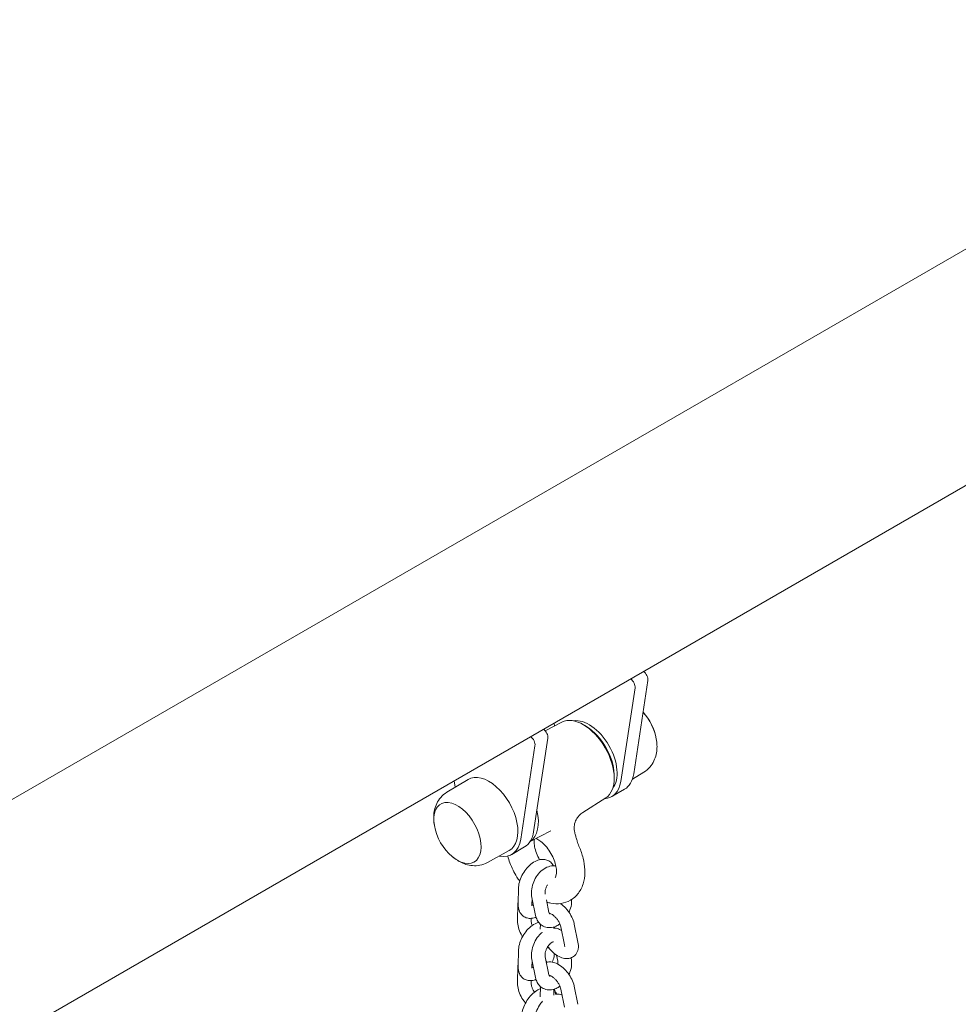
# Model space of a CAD drawing. Units: millimetres. Extents: x 0 to 68295, y -35497 to 44968.
# Drawn here: x 40113 to 40524, y 40453 to 40884 of the extents above; entities that cross this region are included whole.
import ezdxf

# ---------------------------------------------------------------- set-up
doc = ezdxf.new("R2010")
doc.units = ezdxf.units.MM

# ---------------------------------------------------------------- blocks, each defined once
blk = doc.blocks.new('A$C6CB02B3E')
at = {"color": 0, "linetype": 'Continuous', "lineweight": 0, "extrusion": (-5.55112e-17, 0.816497, 0.57735)}
for p, q in [((5866.25, 28195.11), (3156.49, 26630.63)), ((5911.15, 28117.34), (3262.91, 26588.38)), ((4569.27, 27337.59), (4563.03, 27296.63)), ((4563.61, 27334.32), (4557.37, 27293.36)), ((4531.59, 27319.34), (4524.28, 27315.53)), ((4528.39, 27317.67), (4528.23, 27318.92)), ((4542.45, 27317.33), (4541.43, 27317.97)), ((4525.43, 27312.28), (4519.19, 27271.32)), ((4513.53, 27268.05), (4519.77, 27309.01)), ((4481.13, 27288.58), (4490.46, 27294.24)), ((4554.45, 27296.54), (4554.49, 27295.34)), ((4567.51, 27297.43), (4562.48, 27294.38)), ((4484.39, 27293.6), (4484.75, 27290.78)), ((4559.07, 27289.97), (4553.41, 27286.71)), ((4550.76, 27286.13), (4540.68, 27279.72)), ((4517.63, 27266.97), (4526.75, 27271.73)), ((4515.23, 27264.66), (4509.57, 27261.4)), ((4498.9, 27257.81), (4508.46, 27263.06)), ((4512.6, 27246.95), (4512.43, 27239.4)), ((4520.02, 27234.67), (4518.39, 27242.56)), ((4518.49, 27242.1), (4518.42, 27239.26)), ((4512.13, 27232.32), (4512.31, 27239.86)), ((4525.9, 27235.89), (4524.76, 27241.4)), ((4518.13, 27232.18), (4518.16, 27233.36)), ((4522.09, 27230.57), (4522.02, 27230.92)), ((4522.13, 27230.82), (4522.08, 27228.64)), ((4528.1, 27229.59), (4528.09, 27228.89)), ((4528.52, 27229.08), (4528.4, 27229.69)), ((4531.1, 27229.66), (4532.73, 27221.77)), ((4536.97, 27230.87), (4538.6, 27222.98)), ((4512.6, 27219.66), (4512.43, 27212.12)), ((4525.9, 27208.6), (4524.27, 27216.49)), ((4529.24, 27217.26), (4529.78, 27214.63)), ((4512.13, 27205.03), (4512.31, 27212.58)), ((4520.02, 27207.39), (4518.39, 27215.28)), ((4518.49, 27214.82), (4518.42, 27211.98)), ((4535.61, 27216.05), (4535.66, 27215.84)), ((4518.13, 27204.9), (4518.16, 27206.08)), ((4522.12, 27203.14), (4522.02, 27203.64)), ((4522.13, 27203.53), (4522.02, 27199.01)), ((4536.97, 27203.59), (4538.6, 27195.69)), ((4528.1, 27202.31), (4528.04, 27199.69)), ((4528.82, 27200.34), (4528.4, 27202.41)), ((4531.1, 27202.37), (4532.73, 27194.48))]:
    blk.add_line(p, q, dxfattribs=at)
at = {"color": 0, "linetype": 'Continuous', "lineweight": 0, "extrusion": (-7.89729e-17, 1.66533e-16, -1)}
blk.add_arc((-4550.43, 27308.08), 22.85, 137.0203, 170.0311, dxfattribs=at)
at = {"color": 0, "linetype": 'Continuous', "lineweight": 0, "extrusion": (-2.34618e-17, 5.55112e-17, -1)}
blk.add_arc((-4550.43, 27308.08), 22.85, 170.0311, 173.5974, dxfattribs=at)
at = {"color": 0, "linetype": 'Continuous', "lineweight": 0, "extrusion": (3.20494e-17, 1.66533e-16, -1)}
blk.add_arc((-4498.21, 27277.93), 22.85, 350.0311, 353.5974, dxfattribs=at)
at = {"color": 0, "linetype": 'Continuous', "lineweight": 0, "extrusion": (-2.34618e-17, 1.11022e-16, -1)}
blk.add_arc((-4498.21, 27277.93), 22.85, 309.9689, 350.0311, dxfattribs=at)
at = {"color": 0, "linetype": 'Continuous', "lineweight": 0, "extrusion": (-7.89729e-17, 1.11022e-16, -1)}
blk.add_arc((-4498.21, 27277.93), 22.85, 306.4026, 309.9689, dxfattribs=at)
at = {"color": 0, "linetype": 'Continuous', "lineweight": 0}
for centre, major_axis, start_param, end_param in [((4567.18, 27339.19), (-1.5, 2.6), -2.516478, -0.878643), ((4543.41, 27304.03), (8.75, -15.16), 0.215937, 2.925655), ((4523.33, 27313.88), (-1.5, 2.6), -2.516478, -0.878643), ((4542, 27303.21), (-8.81, 15.27), -2.320001, -0.821591), ((4517.68, 27310.61), (-1.5, 2.6), -2.516478, -0.878643), ((4549.07, 27307.29), (10, -17.32), 0, 0.625114), ((4507.7, 27283.41), (9.59, -16.61), 0.040398, 1.094593), ((4499.57, 27278.72), (10, -17.32), -0.463284, 0.625114), ((4505.23, 27281.98), (10, -17.32), 0, 0.625114)]:
    blk.add_ellipse(centre, major_axis=major_axis, ratio=0.57735, start_param=start_param, end_param=end_param, dxfattribs=at)
at = {"color": 0, "linetype": 'Continuous', "lineweight": 0, "extrusion": (1.53385e-16, 3.44952e-16, -1)}
blk.add_ellipse((4561.52, 27335.92), major_axis=(1.5, -2.6), ratio=0.57735, start_param=-2.262949, end_param=-0.625114, dxfattribs=at)
at = {"color": 0, "linetype": 'Continuous', "lineweight": 0, "extrusion": (8.49925e-17, 2.41367e-16, -1)}
for centre, major_axis, start_param, end_param in [((4540.94, 27302.6), (-9.59, 16.61), 0.024695, 3.116897), ((4485.82, 27270.77), (-7.33, 12.7), -1.00755, 3.926991)]:
    blk.add_ellipse(centre, major_axis=major_axis, ratio=0.57735, start_param=start_param, end_param=end_param, dxfattribs=at)
at = {"color": 0, "linetype": 'Continuous', "lineweight": 0, "extrusion": (2.01459e-16, 3.72708e-16, -1)}
blk.add_ellipse((4562.82, 27315.23), major_axis=(7.33, -12.7), ratio=0.57735, start_param=-1.926568, end_param=-1.00755, dxfattribs=at)
at = {"color": 0, "linetype": 'Continuous', "lineweight": 0, "extrusion": (2.29215e-16, 3.24633e-16, -1)}
for centre, major_axis, start_param, end_param in [((4562.82, 27315.23), (7.33, -12.7), -1.926568, -1.00755), ((4543.41, 27304.03), (10, -17.32), -0.625114, 0.283584)]:
    blk.add_ellipse(centre, major_axis=major_axis, ratio=0.57735, start_param=start_param, end_param=end_param, dxfattribs=at)
at = {"color": 0, "linetype": 'Continuous', "lineweight": 0, "extrusion": (-1.11556e-17, 1.85856e-16, -1)}
blk.add_ellipse((4499.57, 27278.72), major_axis=(-9, 15.59), ratio=0.57735, start_param=-0.012343, end_param=3.153936, dxfattribs=at)
at = {"color": 0, "linetype": 'Continuous', "lineweight": 0, "extrusion": (4.04911e-16, 2.97874e-16, -1)}
blk.add_ellipse((4485.82, 27270.77), major_axis=(-7.33, 12.7), ratio=0.57735, start_param=-1.00755, end_param=3.926991, dxfattribs=at)
at = {"color": 0, "linetype": 'Continuous', "lineweight": 0, "extrusion": (6.4674e-17, 1.65537e-16, -1)}
blk.add_ellipse((4485.82, 27270.77), major_axis=(-7.33, 12.7), ratio=0.57735, start_param=-2.356194, end_param=-2.134043, dxfattribs=at)
at = {"color": 0, "linetype": 'Continuous', "lineweight": 0, "extrusion": (2.5697e-16, 2.76559e-16, -1)}
blk.add_ellipse((4485.82, 27270.77), major_axis=(-7.33, 12.7), ratio=0.57735, start_param=-2.356194, end_param=-2.134043, dxfattribs=at)
at = {"color": 0, "linetype": 'Continuous', "lineweight": 0}
for points, knots in [([(4567.51, 27297.43), (4568.51, 27298.03), (4569.4, 27298.79), (4570.88, 27300.48), (4571.46, 27301.4), (4572.36, 27303.28), (4572.67, 27304.22), (4573.09, 27306.1), (4573.21, 27307.02), (4573.28, 27308.85), (4573.24, 27309.74), (4573.14, 27310.63)], [2.3685374, 2.3685374, 2.3685374, 2.3685374, 2.5506832, 2.5506832, 2.732829, 2.732829, 2.9149748, 2.9149748, 3.0971205, 3.0971205, 3.2792663, 3.2792663, 3.2792663, 3.2792663]), ([(4475.5, 27275.38), (4475.4, 27276.27), (4475.36, 27277.16), (4475.43, 27278.98), (4475.55, 27279.91), (4475.97, 27281.79), (4476.28, 27282.73), (4477.18, 27284.6), (4477.76, 27285.53), (4479.24, 27287.22), (4480.13, 27287.98), (4481.13, 27288.58)], [6.1455116, 6.1455116, 6.1455116, 6.1455116, 6.3276574, 6.3276574, 6.5098032, 6.5098032, 6.691949, 6.691949, 6.8740948, 6.8740948, 7.0562406, 7.0562406, 7.0562406, 7.0562406]), ([(4540.68, 27279.72), (4540.4, 27279.55), (4540.12, 27279.34), (4539.46, 27278.79), (4539.11, 27278.44), (4538.29, 27277.45), (4537.87, 27276.76), (4537.24, 27275.26), (4537.03, 27274.43), (4536.89, 27272.7), (4536.98, 27271.8), (4537.2, 27270.95)], [0, 0, 0, 0, 1.186438, 1.186438, 2.782412, 2.782412, 5.223252, 5.223252, 7.836751, 7.836751, 10.601985, 10.601985, 10.601985, 10.601985]), ([(4521.79, 27259.05), (4521.67, 27259.25), (4521.56, 27259.46), (4520.93, 27260.65), (4520.5, 27261.66), (4519.86, 27263.6), (4519.65, 27264.54), (4519.42, 27266.19), (4519.4, 27266.91), (4519.46, 27267.66), (4519.47, 27267.81), (4519.49, 27267.94)], [5.5095834, 5.5095834, 5.5095834, 5.5095834, 5.568324, 5.568324, 5.8429144, 5.8429144, 6.1117554, 6.1117554, 6.3682175, 6.3682175, 6.4338067, 6.4338067, 6.4338067, 6.4338067]), ([(4528.61, 27251.28), (4528.61, 27251.28), (4528.64, 27251.27), (4528.87, 27251.65), (4529.03, 27252.03), (4529.21, 27253.08), (4529.24, 27253.69), (4529.16, 27255.1), (4529.04, 27255.91), (4528.61, 27257.68), (4528.28, 27258.64), (4527.45, 27260.58), (4526.93, 27261.57), (4525.75, 27263.43), (4525.09, 27264.31), (4523.73, 27265.83), (4523.03, 27266.49), (4521.71, 27267.51), (4521.09, 27267.89), (4520.43, 27268.21), (4520.31, 27268.26), (4520.2, 27268.31)], [2.356194, 2.356194, 2.356194, 2.356194, 2.670354, 2.670354, 2.968082, 2.968082, 3.21004, 3.21004, 3.46078, 3.46078, 3.72475, 3.72475, 3.997528, 3.997528, 4.272118, 4.272118, 4.540959, 4.540959, 4.797421, 4.797421, 4.856128, 4.856128, 4.856128, 4.856128]), ([(4538.33, 27267), (4538.25, 27267.27), (4538.17, 27267.54), (4538.01, 27268.07), (4537.94, 27268.34), (4537.78, 27268.87), (4537.71, 27269.13), (4537.56, 27269.65), (4537.49, 27269.92), (4537.34, 27270.44), (4537.27, 27270.7), (4537.2, 27270.95)], [1.141454, 1.141454, 1.141454, 1.141454, 2.041273, 2.041273, 2.941093, 2.941093, 3.840913, 3.840913, 4.740733, 4.740733, 5.640552, 5.640552, 5.640552, 5.640552]), ([(4539.15, 27264.74), (4539.87, 27263.11), (4540.45, 27261.43), (4541.29, 27258.04), (4541.55, 27256.33), (4541.68, 27252.95), (4541.56, 27251.27), (4540.8, 27248), (4540.16, 27246.4), (4538.29, 27243.61), (4537.1, 27242.41), (4535.57, 27241.44), (4535.45, 27241.36), (4535.32, 27241.29)], [2.542228, 2.542228, 2.542228, 2.542228, 2.819181, 2.819181, 3.096133, 3.096133, 3.373086, 3.373086, 3.650038, 3.650038, 3.904759, 3.904759, 3.926991, 3.926991, 3.926991, 3.926991]), ([(4539.15, 27264.74), (4539.09, 27264.89), (4539.02, 27265.04), (4538.9, 27265.33), (4538.84, 27265.48), (4538.73, 27265.78), (4538.67, 27265.93), (4538.57, 27266.24), (4538.52, 27266.39), (4538.42, 27266.69), (4538.37, 27266.84), (4538.33, 27267)], [1.61960785, 1.61960785, 1.61960785, 1.61960785, 1.63537509, 1.63537509, 1.65114232, 1.65114232, 1.66690955, 1.66690955, 1.68267679, 1.68267679, 1.69844402, 1.69844402, 1.69844402, 1.69844402]), ([(4498.9, 27257.81), (4497.87, 27257.25), (4496.77, 27256.86), (4494.57, 27256.42), (4493.47, 27256.38), (4491.41, 27256.54), (4490.43, 27256.74), (4488.59, 27257.31), (4487.74, 27257.68), (4486.12, 27258.53), (4485.36, 27259.01), (4484.65, 27259.54)], [3.9393337, 3.9393337, 3.9393337, 3.9393337, 4.1214795, 4.1214795, 4.3036253, 4.3036253, 4.4857711, 4.4857711, 4.6679169, 4.6679169, 4.8500626, 4.8500626, 4.8500626, 4.8500626]), ([(4513.07, 27249.74), (4512.66, 27250.3), (4512.26, 27250.88), (4510.63, 27253.44), (4509.57, 27255.56), (4508.4, 27258.71), (4508.09, 27259.7), (4507.83, 27260.69)], [5.3142713, 5.3142713, 5.3142713, 5.3142713, 5.4219291, 5.4219291, 5.783562, 5.783562, 5.9463288, 5.9463288, 5.9463288, 5.9463288]), ([(4527.85, 27256.39), (4527.56, 27256.96), (4527.16, 27257.51), (4526.18, 27258.37), (4525.62, 27258.7), (4524.43, 27259.12), (4523.8, 27259.22), (4522.46, 27259.21), (4521.75, 27259.07), (4520.2, 27258.55), (4519.38, 27258.1), (4517.76, 27256.95), (4516.97, 27256.22), (4515.57, 27254.62), (4514.95, 27253.75), (4513.89, 27251.92), (4513.46, 27250.97), (4512.83, 27249.01), (4512.63, 27248), (4512.6, 27246.97), (4512.6, 27246.96), (4512.6, 27246.95)], [0.460272, 0.460272, 0.460272, 0.460272, 0.67851, 0.67851, 0.88062, 0.88062, 1.089698, 1.089698, 1.349854, 1.349854, 1.69687, 1.69687, 2.078416, 2.078416, 2.448752, 2.448752, 2.817072, 2.817072, 3.195488, 3.195488, 3.200147, 3.200147, 3.200147, 3.200147]), ([(4518.39, 27242.56), (4518.2, 27243.52), (4518.16, 27244.5), (4518.33, 27246.54), (4518.57, 27247.6), (4519.29, 27249.63), (4519.76, 27250.62), (4520.93, 27252.43), (4521.61, 27253.26), (4523.16, 27254.69), (4524.02, 27255.3), (4525.84, 27256.12), (4526.79, 27256.37), (4528.16, 27256.4), (4528.55, 27256.38), (4528.93, 27256.31)], [3.006155, 3.006155, 3.006155, 3.006155, 3.347582, 3.347582, 3.712566, 3.712566, 4.077257, 4.077257, 4.442118, 4.442118, 4.806496, 4.806496, 5.139394, 5.139394, 5.269169, 5.269169, 5.269169, 5.269169]), ([(4524.23, 27244), (4524.21, 27244.16), (4524.2, 27244.34), (4524.2, 27244.84), (4524.23, 27245.18), (4524.37, 27245.92), (4524.47, 27246.31), (4524.76, 27247.11), (4524.95, 27247.52), (4525.18, 27247.93), (4525.2, 27247.97), (4525.23, 27248)], [3.083793, 3.083793, 3.083793, 3.083793, 3.2390753, 3.2390753, 3.4786567, 3.4786567, 3.7290361, 3.7290361, 3.986567, 3.986567, 4.0115165, 4.0115165, 4.0115165, 4.0115165]), ([(4512.43, 27239.4), (4512.4, 27238.42), (4512.54, 27237.42), (4513.25, 27235.78), (4513.7, 27235.13), (4514.76, 27234.19), (4515.32, 27233.86), (4516.51, 27233.44), (4517.14, 27233.34), (4518.48, 27233.35), (4519.19, 27233.49), (4519.99, 27233.76), (4520.11, 27233.8), (4520.24, 27233.85)], [3.200147, 3.200147, 3.200147, 3.200147, 3.566079, 3.566079, 3.820103, 3.820103, 4.022212, 4.022212, 4.231291, 4.231291, 4.491446, 4.491446, 4.541542, 4.541542, 4.541542, 4.541542]), ([(4518.42, 27239.26), (4518.42, 27239.09), (4518.43, 27238.96), (4518.45, 27238.87), (4518.46, 27238.85), (4518.46, 27238.85)], [3.2001473, 3.2001473, 3.2001473, 3.2001473, 3.4075523, 3.4075523, 3.5214783, 3.5214783, 3.5214783, 3.5214783]), ([(4518.43, 27239.43), (4518.58, 27239.34), (4518.74, 27239.24), (4518.99, 27239.05), (4519.07, 27238.99), (4519.15, 27238.92)], [1.5641483, 1.5641483, 1.5641483, 1.5641483, 1.7241971, 1.7241971, 1.794851, 1.794851, 1.794851, 1.794851]), ([(4535.32, 27241.29), (4534.06, 27240.57), (4532.67, 27240.09), (4529.73, 27239.65), (4528.19, 27239.72), (4526.13, 27240.12), (4525.54, 27240.27), (4524.96, 27240.46)], [3.9269908, 3.9269908, 3.9269908, 3.9269908, 4.148917, 4.148917, 4.392325, 4.392325, 4.4928578, 4.4928578, 4.4928578, 4.4928578]), ([(4530.95, 27239.84), (4531.35, 27239.55), (4531.75, 27239.23), (4532.9, 27238.2), (4533.62, 27237.41), (4534.89, 27235.73), (4535.44, 27234.84), (4536.35, 27233), (4536.71, 27232.04), (4536.94, 27231.01), (4536.96, 27230.94), (4536.97, 27230.87)], [8.000123, 8.000123, 8.000123, 8.000123, 8.184931, 8.184931, 8.561174, 8.561174, 8.928554, 8.928554, 9.303044, 9.303044, 9.329103, 9.329103, 9.329103, 9.329103]), ([(4535.84, 27241.61), (4535.86, 27241.14), (4535.85, 27240.67), (4535.72, 27239.15), (4535.48, 27238.09), (4534.99, 27236.7), (4534.85, 27236.34), (4534.69, 27235.98)], [6.3255061, 6.3255061, 6.3255061, 6.3255061, 6.4891749, 6.4891749, 6.8541588, 6.8541588, 6.986968, 6.986968, 6.986968, 6.986968]), ([(4530.68, 27230.9), (4530.18, 27230.54), (4529.65, 27230.22), (4528.21, 27229.57), (4527.26, 27229.32), (4525.49, 27229.28), (4524.67, 27229.41), (4523.25, 27229.97), (4522.62, 27230.36), (4521.55, 27231.35), (4521.1, 27231.95), (4520.41, 27233.25), (4520.17, 27233.95), (4520.02, 27234.67)], [7.730793, 7.730793, 7.730793, 7.730793, 7.948089, 7.948089, 8.280986, 8.280986, 8.54752, 8.54752, 8.783826, 8.783826, 9.03196, 9.03196, 9.28934, 9.28934, 9.28934, 9.28934]), ([(4526.15, 27235.27), (4526.15, 27235.27), (4526.15, 27235.27), (4526.15, 27235.27), (4526.12, 27235.3), (4526.02, 27235.48), (4525.95, 27235.64), (4525.9, 27235.88), (4525.9, 27235.88), (4525.9, 27235.89)], [8.7624433, 8.7624433, 8.7624433, 8.7624433, 8.7697463, 8.7697463, 9.0221193, 9.0221193, 9.2848677, 9.2848677, 9.2893402, 9.2893402, 9.2893402, 9.2893402]), ([(4526.37, 27235.34), (4526.35, 27235.33), (4526.33, 27235.33), (4526.22, 27235.3), (4526.16, 27235.3), (4526.13, 27235.29)], [8.067209, 8.067209, 8.067209, 8.067209, 8.1114611, 8.1114611, 8.2844101, 8.2844101, 8.2844101, 8.2844101]), ([(4526.19, 27235.58), (4526.19, 27235.58), (4526.2, 27235.58), (4526.27, 27235.57), (4526.36, 27235.54), (4526.64, 27235.44), (4526.82, 27235.36), (4527.25, 27235.1), (4527.51, 27234.93), (4528.07, 27234.48), (4528.37, 27234.2), (4528.99, 27233.56), (4529.29, 27233.19), (4529.86, 27232.42), (4530.12, 27232.01), (4530.56, 27231.21), (4530.73, 27230.82), (4530.97, 27230.16), (4531.05, 27229.89), (4531.1, 27229.66)], [7.398604, 7.398604, 7.398604, 7.398604, 7.47829, 7.47829, 7.666057, 7.666057, 7.865208, 7.865208, 8.087514, 8.087514, 8.332273, 8.332273, 8.592013, 8.592013, 8.856576, 8.856576, 9.11491, 9.11491, 9.329103, 9.329103, 9.329103, 9.329103]), ([(4514.31, 27225.35), (4514.09, 27225.69), (4513.88, 27226.05), (4513.2, 27227.34), (4512.81, 27228.31), (4512.26, 27230.3), (4512.11, 27231.31), (4512.13, 27232.32)], [5.4829637, 5.4829637, 5.4829637, 5.4829637, 5.6245383, 5.6245383, 5.9929769, 5.9929769, 6.3664858, 6.3664858, 6.3664858, 6.3664858]), ([(4521.36, 27231.65), (4521.27, 27231.62), (4521.18, 27231.59), (4520.2, 27231.26), (4519.38, 27230.81), (4517.76, 27229.66), (4516.97, 27228.94), (4515.57, 27227.34), (4514.95, 27226.46), (4513.89, 27224.64), (4513.46, 27223.69), (4512.83, 27221.72), (4512.63, 27220.71), (4512.6, 27219.69), (4512.6, 27219.67), (4512.6, 27219.66)], [1.313921, 1.313921, 1.313921, 1.313921, 1.349854, 1.349854, 1.69687, 1.69687, 2.078416, 2.078416, 2.448752, 2.448752, 2.817072, 2.817072, 3.195488, 3.195488, 3.200147, 3.200147, 3.200147, 3.200147]), ([(4518.54, 27230.22), (4518.52, 27230.27), (4518.5, 27230.32), (4518.35, 27230.74), (4518.25, 27231.1), (4518.15, 27231.71), (4518.13, 27231.96), (4518.13, 27232.16), (4518.13, 27232.17), (4518.13, 27232.18)], [5.8409091, 5.8409091, 5.8409091, 5.8409091, 5.8739704, 5.8739704, 6.1239793, 6.1239793, 6.3547039, 6.3547039, 6.3664858, 6.3664858, 6.3664858, 6.3664858]), ([(4528.09, 27229.11), (4528.78, 27229.09), (4529.48, 27228.95), (4530.6, 27228.51), (4531.04, 27228.27), (4531.44, 27227.98)], [5.1749537, 5.1749537, 5.1749537, 5.1749537, 5.4059274, 5.4059274, 5.5696339, 5.5696339, 5.5696339, 5.5696339]), ([(4518.39, 27215.28), (4518.2, 27216.23), (4518.16, 27217.22), (4518.33, 27219.26), (4518.57, 27220.31), (4519.29, 27222.35), (4519.76, 27223.33), (4520.93, 27225.15), (4521.61, 27225.98), (4522.59, 27226.88), (4522.8, 27227.06), (4523.01, 27227.23)], [3.006155, 3.006155, 3.006155, 3.006155, 3.347582, 3.347582, 3.712566, 3.712566, 4.077257, 4.077257, 4.442118, 4.442118, 4.5372, 4.5372, 4.5372, 4.5372]), ([(4524.27, 27216.49), (4524.23, 27216.7), (4524.2, 27216.96), (4524.2, 27217.55), (4524.23, 27217.9), (4524.37, 27218.63), (4524.47, 27219.03), (4524.76, 27219.83), (4524.95, 27220.23), (4525.38, 27220.99), (4525.62, 27221.34), (4526.12, 27221.96), (4526.37, 27222.22), (4526.86, 27222.63), (4527.09, 27222.79), (4527.47, 27223), (4527.63, 27223.05), (4527.87, 27223.11), (4527.93, 27223.11), (4527.96, 27223.11), (4527.96, 27223.11), (4527.96, 27223.11)], [3.006155, 3.006155, 3.006155, 3.006155, 3.239075, 3.239075, 3.478657, 3.478657, 3.729036, 3.729036, 3.986567, 3.986567, 4.244679, 4.244679, 4.496362, 4.496362, 4.73695, 4.73695, 4.969868, 4.969868, 5.220661, 5.220661, 5.278037, 5.278037, 5.278037, 5.278037]), ([(4538.6, 27222.98), (4538.81, 27221.98), (4538.88, 27220.95), (4538.53, 27219.12), (4538.22, 27218.3), (4537.29, 27217.09), (4536.8, 27216.66), (4535.72, 27216.05), (4535.15, 27215.86), (4533.93, 27215.66), (4533.29, 27215.69), (4531.85, 27215.93), (4531.08, 27216.22), (4529.44, 27217.07), (4528.59, 27217.68), (4527.03, 27219.07), (4526.33, 27219.84), (4525.69, 27220.67)], [3.045918, 3.045918, 3.045918, 3.045918, 3.433375, 3.433375, 3.726585, 3.726585, 3.926913, 3.926913, 4.117897, 4.117897, 4.344616, 4.344616, 4.656992, 4.656992, 5.043338, 5.043338, 5.412121, 5.412121, 5.412121, 5.412121]), ([(4532.73, 27221.77), (4532.78, 27221.53), (4532.79, 27221.33), (4532.8, 27221.08), (4532.78, 27221.01), (4532.78, 27221), (4532.78, 27221), (4532.78, 27221)], [3.0459178, 3.0459178, 3.0459178, 3.0459178, 3.2637121, 3.2637121, 3.4573661, 3.4573661, 3.4740796, 3.4740796, 3.4740796, 3.4740796]), ([(4527.38, 27214.18), (4527.54, 27214.54), (4527.67, 27214.9), (4528.08, 27216.15), (4528.26, 27217.04), (4528.32, 27217.94)], [5.8183759, 5.8183759, 5.8183759, 5.8183759, 5.9586649, 5.9586649, 6.2926759, 6.2926759, 6.2926759, 6.2926759]), ([(4512.43, 27212.12), (4512.4, 27211.13), (4512.54, 27210.13), (4513.25, 27208.49), (4513.7, 27207.84), (4514.76, 27206.9), (4515.32, 27206.58), (4516.51, 27206.15), (4517.14, 27206.06), (4518.48, 27206.06), (4519.19, 27206.2), (4519.99, 27206.47), (4520.11, 27206.52), (4520.24, 27206.57)], [3.200147, 3.200147, 3.200147, 3.200147, 3.566079, 3.566079, 3.820103, 3.820103, 4.022212, 4.022212, 4.231291, 4.231291, 4.491446, 4.491446, 4.541542, 4.541542, 4.541542, 4.541542]), ([(4518.42, 27211.98), (4518.42, 27211.8), (4518.43, 27211.68), (4518.45, 27211.58), (4518.46, 27211.56), (4518.46, 27211.56)], [3.2001473, 3.2001473, 3.2001473, 3.2001473, 3.4075523, 3.4075523, 3.5214783, 3.5214783, 3.5214783, 3.5214783]), ([(4518.43, 27212.14), (4518.58, 27212.06), (4518.74, 27211.95), (4518.99, 27211.77), (4519.07, 27211.7), (4519.15, 27211.64)], [1.5641483, 1.5641483, 1.5641483, 1.5641483, 1.7241971, 1.7241971, 1.794851, 1.794851, 1.794851, 1.794851]), ([(4524.66, 27214.59), (4524.73, 27214.51), (4524.8, 27214.43), (4524.91, 27214.29), (4524.96, 27214.23), (4525.02, 27214.16)], [2.07764009, 2.07764009, 2.07764009, 2.07764009, 2.11343267, 2.11343267, 2.1422328, 2.1422328, 2.1422328, 2.1422328]), ([(4524.78, 27214.1), (4524.96, 27214.15), (4525.14, 27214.19), (4525.99, 27214.33), (4526.63, 27214.31), (4528.07, 27214.06), (4528.84, 27213.77), (4530.48, 27212.93), (4531.33, 27212.32), (4532.9, 27210.91), (4533.62, 27210.12), (4534.89, 27208.45), (4535.44, 27207.56), (4536.35, 27205.71), (4536.71, 27204.76), (4536.94, 27203.72), (4536.96, 27203.65), (4536.97, 27203.59)], [7.197154, 7.197154, 7.197154, 7.197154, 7.25949, 7.25949, 7.486208, 7.486208, 7.798585, 7.798585, 8.184931, 8.184931, 8.561174, 8.561174, 8.928554, 8.928554, 9.303044, 9.303044, 9.329103, 9.329103, 9.329103, 9.329103]), ([(4529.78, 27214.63), (4529.82, 27214.42), (4529.85, 27214.16), (4529.85, 27213.68), (4529.84, 27213.48), (4529.81, 27213.27)], [6.1477476, 6.1477476, 6.1477476, 6.1477476, 6.380668, 6.380668, 6.5286741, 6.5286741, 6.5286741, 6.5286741]), ([(4535.66, 27215.84), (4535.85, 27214.88), (4535.89, 27213.9), (4535.72, 27211.86), (4535.48, 27210.81), (4534.99, 27209.42), (4534.85, 27209.05), (4534.69, 27208.69)], [6.1477476, 6.1477476, 6.1477476, 6.1477476, 6.4891749, 6.4891749, 6.8541588, 6.8541588, 6.986968, 6.986968, 6.986968, 6.986968]), ([(4526.15, 27207.98), (4526.15, 27207.98), (4526.15, 27207.98), (4526.15, 27207.98), (4526.12, 27208.01), (4526.02, 27208.2), (4525.95, 27208.36), (4525.9, 27208.59), (4525.9, 27208.6), (4525.9, 27208.6)], [8.7624433, 8.7624433, 8.7624433, 8.7624433, 8.7697463, 8.7697463, 9.0221193, 9.0221193, 9.2848677, 9.2848677, 9.2893402, 9.2893402, 9.2893402, 9.2893402]), ([(4526.37, 27208.06), (4526.35, 27208.05), (4526.33, 27208.04), (4526.22, 27208.02), (4526.16, 27208.01), (4526.13, 27208.01)], [8.067209, 8.067209, 8.067209, 8.067209, 8.1114611, 8.1114611, 8.2844101, 8.2844101, 8.2844101, 8.2844101]), ([(4526.19, 27208.29), (4526.19, 27208.29), (4526.2, 27208.29), (4526.27, 27208.28), (4526.36, 27208.26), (4526.64, 27208.16), (4526.82, 27208.07), (4527.25, 27207.82), (4527.51, 27207.64), (4528.07, 27207.2), (4528.37, 27206.92), (4528.99, 27206.28), (4529.29, 27205.91), (4529.86, 27205.13), (4530.12, 27204.72), (4530.56, 27203.92), (4530.73, 27203.53), (4530.97, 27202.88), (4531.05, 27202.61), (4531.1, 27202.37)], [7.398604, 7.398604, 7.398604, 7.398604, 7.47829, 7.47829, 7.666057, 7.666057, 7.865208, 7.865208, 8.087514, 8.087514, 8.332273, 8.332273, 8.592013, 8.592013, 8.856576, 8.856576, 9.11491, 9.11491, 9.329103, 9.329103, 9.329103, 9.329103]), ([(4515.64, 27196.25), (4515.58, 27196.33), (4515.52, 27196.4), (4514.78, 27197.29), (4514.19, 27198.19), (4513.2, 27200.05), (4512.81, 27201.03), (4512.26, 27203.01), (4512.11, 27204.02), (4512.13, 27205.03)], [5.220957, 5.220957, 5.220957, 5.220957, 5.255025, 5.255025, 5.624538, 5.624538, 5.992977, 5.992977, 6.366486, 6.366486, 6.366486, 6.366486]), ([(4519.56, 27200.99), (4519.37, 27201.28), (4519.19, 27201.58), (4518.81, 27202.28), (4518.62, 27202.69), (4518.35, 27203.46), (4518.25, 27203.82), (4518.15, 27204.42), (4518.13, 27204.67), (4518.13, 27204.88), (4518.13, 27204.89), (4518.13, 27204.9)], [5.4211625, 5.4211625, 5.4211625, 5.4211625, 5.6133963, 5.6133963, 5.8739704, 5.8739704, 6.1239793, 6.1239793, 6.3547039, 6.3547039, 6.3664858, 6.3664858, 6.3664858, 6.3664858]), ([(4530.68, 27203.62), (4530.18, 27203.25), (4529.65, 27202.93), (4528.21, 27202.29), (4527.26, 27202.04), (4525.49, 27201.99), (4524.67, 27202.12), (4523.25, 27202.69), (4522.62, 27203.08), (4521.55, 27204.07), (4521.1, 27204.66), (4520.41, 27205.96), (4520.17, 27206.67), (4520.02, 27207.39)], [7.730793, 7.730793, 7.730793, 7.730793, 7.948089, 7.948089, 8.280986, 8.280986, 8.54752, 8.54752, 8.783826, 8.783826, 9.03196, 9.03196, 9.28934, 9.28934, 9.28934, 9.28934]), ([(4522.1, 27202.5), (4521.38, 27202.21), (4520.69, 27201.82), (4519.2, 27200.75), (4518.41, 27200.03), (4517.01, 27198.43), (4516.38, 27197.56), (4515.33, 27195.73), (4514.9, 27194.78), (4514.27, 27192.81), (4514.07, 27191.8), (4514.04, 27190.78), (4514.04, 27190.76), (4514.04, 27190.75)], [1.404994, 1.404994, 1.404994, 1.404994, 1.69687, 1.69687, 2.078416, 2.078416, 2.448752, 2.448752, 2.817072, 2.817072, 3.195488, 3.195488, 3.200147, 3.200147, 3.200147, 3.200147]), ([(4528.78, 27200.17), (4528.92, 27200.18), (4529.07, 27200.19), (4530, 27200.22), (4530.81, 27200.08), (4531.59, 27199.78), (4531.61, 27199.77), (4531.64, 27199.76)], [5.0908777, 5.0908777, 5.0908777, 5.0908777, 5.1393938, 5.1393938, 5.4059274, 5.4059274, 5.4134849, 5.4134849, 5.4134849, 5.4134849]), ([(4519.83, 27186.37), (4519.63, 27187.32), (4519.59, 27188.31), (4519.77, 27190.35), (4520.01, 27191.4), (4520.72, 27193.44), (4521.2, 27194.42), (4522.18, 27195.95), (4522.62, 27196.53), (4523.11, 27197.07)], [3.006155, 3.006155, 3.006155, 3.006155, 3.347582, 3.347582, 3.712566, 3.712566, 4.077257, 4.077257, 4.325855, 4.325855, 4.325855, 4.325855])]:
    blk.add_open_spline(points, degree=3, knots=knots, dxfattribs=at)
for points in [[(4512.31, 27239.86), (4512.32, 27240.34), (4512.37, 27240.82), (4512.47, 27241.29)], [(4525.7, 27220.67), (4525.46, 27220.5), (4525.22, 27220.35), (4524.96, 27220.23)], [(4512.31, 27212.58), (4512.32, 27213.06), (4512.37, 27213.53), (4512.47, 27214.01)], [(4529.29, 27200.2), (4529.11, 27200.54), (4528.9, 27200.87), (4528.65, 27201.18)], [(4528.86, 27200.18), (4528.85, 27200.23), (4528.83, 27200.29), (4528.82, 27200.34)]]:
    blk.add_open_spline(points, degree=3, dxfattribs=at)

msp = doc.modelspace()

# ---------------------------------------------------------------- block references
msp.add_blockref('A$C6CB02B3E', (35818.6, 13257.31))

doc.saveas('drawing.dxf')
